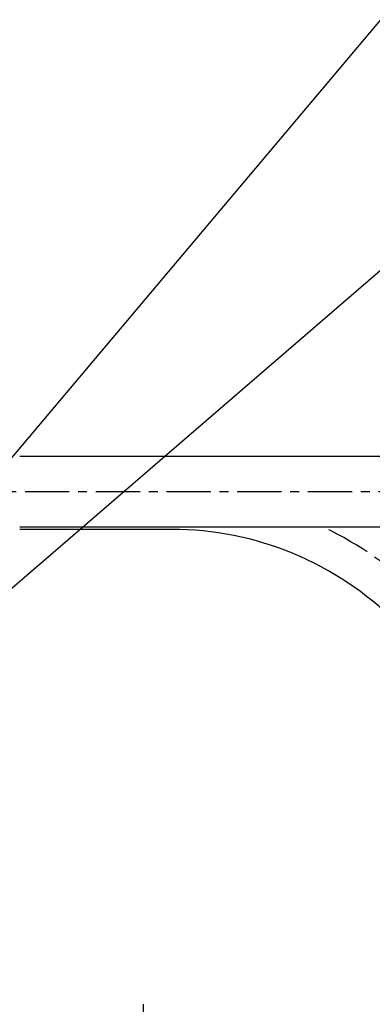
# Model space of a CAD drawing. Extents: x 52578 to 56157, y 755 to 3327.
# Drawn here: x 54203 to 54303, y 1981 to 2259 of the extents above; entities that cross this region are included whole.
import ezdxf

# ---------------------------------------------------------------- set-up
doc = ezdxf.new("R2010")
doc.units = 0
doc.header["$LTSCALE"] = 10
doc.header["$MEASUREMENT"] = 0
doc.linetypes.add('CENTER', pattern=[2, 1.25, -0.25, 0.25, -0.25])
doc.layers.get('0').update_dxf_attribs({"linetype": 'CONTINUOUS'})
doc.layers.add('1', color=1, linetype='CENTER')
doc.layers.add('DIM', color=6, linetype='CONTINUOUS')
doc.dimstyles.new('A0', dxfattribs={"dimtxt": 5, "dimasz": 5, "dimexe": 2, "dimexo": 0.7, "dimgap": 2, "dimtad": 1, "dimtoh": 1, "dimdec": 3, "dimdsep": 46, "dimtxsty": 'Standard', "dimcen": 0.09, "dimclrd": 2, "dimclre": 2, "dimclrt": 6, "dimadec": 0, "dimazin": 0, "dimtfac": 1, "dimtdec": 3, "dimtmove": 0, "dimatfit": 3, "dimfxl": 0, "dimtolj": 1, "dimarcsym": 0})

msp = doc.modelspace()

# ---------------------------------------------------------------- linework, layer by layer
at = {"linetype": 'ByBlock', "ltscale": 15}
for p, q in [((54357.40421109, 2135.46024776), (54203.45638987, 2135.46024776)), ((54357.40421109, 2115.46024776), (54203.45638987, 2115.46024776))]:
    msp.add_line(p, q, dxfattribs=at)
for p, q in [((54357.40421109, 2135.46024776), (54203.45638987, 2135.46024776)), ((54246.47685562, 2114.86024776), (54203.45638987, 2114.86024776)), ((54238.36421109, 1980.54424853), (54238.36421109, 1829.36708523))]:
    msp.add_line(p, q)
msp.add_arc((54246.47685562, 2025.16024776), 89.7, 44.9999999996, 90)
at = {"layer": '1'}
msp.add_line((54357.49638987, 2125.46024776), (54100.20372709, 2125.46024776), dxfattribs=at)
msp.add_arc((54246.47685562, 2025.16024776), 100, 44.9999999996, 64.5552494544, dxfattribs=at)

# ---------------------------------------------------------------- leaders
at = {"layer": 'DIM'}
for points in [[(54135.07944192, 2056.66662493), (54328.46612768, 2286.11070367), (54347.96612768, 2286.11070367)], [(54149.05009237, 2053.28333137), (54346.65749624, 2223.63415044), (54366.15749624, 2223.63415044)]]:
    msp.add_leader(points, dimstyle='A0', override={"dimtxt": 15, "dimasz": 19.5, "dimgap": 7, "dimdec": 1, "dimcen": 0, "dimtp": 0.05, "dimtm": 0.05, "dimtfac": 0.8}, dxfattribs=at)

doc.saveas('drawing.dxf')
